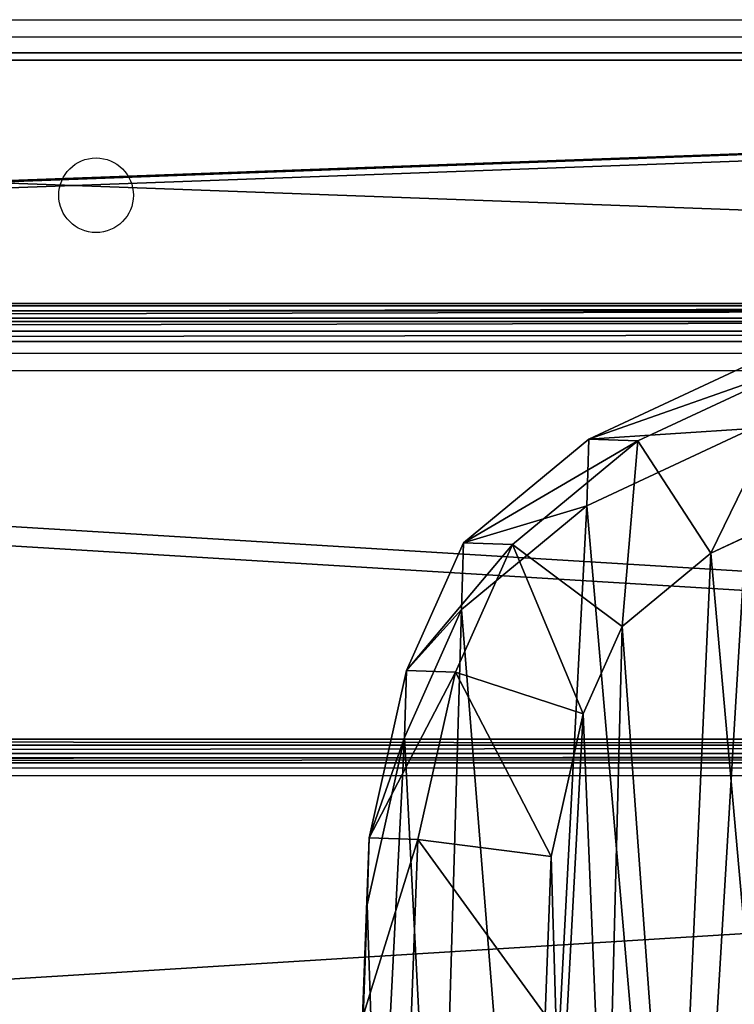
# Model space of a CAD drawing. Units: centimetres. Extents: x -192 to 193, y -161 to 161.
# Drawn here: x -1 to 8, y 0 to 11 of the extents above; entities that cross this region are included whole.
import ezdxf

# ---------------------------------------------------------------- set-up
doc = ezdxf.new("R2010")
doc.units = ezdxf.units.CM
doc.header["$LTSCALE"] = 2.54
doc.layers.get('0').update_dxf_attribs({"true_color": 0xff5454})
doc.layers.add('VP-EQ', color=7, linetype='Continuous', true_color=0x8a3492)

# ---------------------------------------------------------------- blocks, each defined once
blk = doc.blocks.new('R__nica_8')
at = {"color": 0}
for p, q in [((12.925, 84, 0), (12.925, 162, 0)), ((12.925, 84, 0), (12.925, 162, 0)), ((12.925, 84, 0.25), (12.925, 162, 0.25)), ((12.925, 84, 0.25), (12.925, 162, 0.25)), ((12.982, 84, 0.283), (12.982, 162, 0.283)), ((12.982, 84, 0.283), (12.982, 162, 0.283)), ((13.033, 84, 0.019), (13.033, 162, 0.019)), ((13.033, 84, 0.019), (13.033, 162, 0.019)), ((13.128, 84, 0.074), (13.128, 162, 0.074)), ((13.128, 84, 0.074), (13.128, 162, 0.074)), ((13.198, 84, 0.158), (13.198, 162, 0.158)), ((13.198, 84, 0.158), (13.198, 162, 0.158)), ((17.726, 84, 8.5), (17.726, 162, 8.5)), ((17.726, 84, 8.5), (17.726, 162, 8.5)), ((17.844, 84, 8.625), (17.844, 162, 8.625)), ((17.844, 84, 8.625), (17.844, 162, 8.625)), ((17.955, 84, 8.396), (17.955, 162, 8.396)), ((17.955, 84, 8.396), (17.955, 162, 8.396)), ((17.993, 84, 8.71), (17.993, 162, 8.71)), ((17.993, 84, 8.71), (17.993, 162, 8.71)), ((18.135, 84, 8.5), (18.135, 162, 8.5)), ((18.135, 84, 8.5), (18.135, 162, 8.5)), ((18.159, 84, 8.75), (18.159, 162, 8.75)), ((18.159, 84, 8.75), (18.159, 162, 8.75)), ((21.015, 84, 8.5), (21.015, 162, 8.5)), ((21.015, 84, 8.5), (21.015, 162, 8.5)), ((21.015, 84, 8.75), (21.015, 162, 8.75)), ((21.015, 84, 8.75), (21.015, 162, 8.75))]:
    blk.add_line(p, q, dxfattribs=at)
mesh = blk.add_polyface(dxfattribs=at)
corners = [(8.09, 162, 0), (12.925, 84, 0), (8.089, 84, 0), (12.925, 162, 0)]
mesh.append_faces([[corners[k] for k in face] for face in [(0, 1, 2), (1, 0, 3)]], dxfattribs={"vtx0": -1, "color": 0})
mesh = blk.add_polyface(dxfattribs=at)
corners = [(12.925, 84, 0.25), (8.09, 162, 0.25), (8.089, 84, 0.25), (12.925, 162, 0.25)]
mesh.append_faces([[corners[k] for k in face] for face in [(0, 1, 2), (1, 0, 3)]], dxfattribs={"vtx0": -1, "color": 0})
mesh = blk.add_polyface(dxfattribs=at)
corners = [(12.925, 162, 0), (13.033, 84, 0.019), (12.925, 84, 0), (13.033, 162, 0.019)]
mesh.append_faces([[corners[k] for k in face] for face in [(0, 1, 2), (1, 0, 3)]], dxfattribs={"vtx0": -1, "color": 0})
mesh = blk.add_polyface(dxfattribs=at)
corners = [(12.982, 84, 0.283), (12.925, 162, 0.25), (12.925, 84, 0.25), (12.982, 162, 0.283)]
mesh.append_faces([[corners[k] for k in face] for face in [(0, 1, 2), (1, 0, 3)]], dxfattribs={"vtx0": -1, "color": 0})
mesh = blk.add_polyface(dxfattribs=at)
corners = [(17.726, 162, 8.5), (12.982, 84, 0.283), (17.726, 84, 8.5), (12.982, 162, 0.283)]
mesh.append_faces([[corners[k] for k in face] for face in [(0, 1, 2), (1, 0, 3)]], dxfattribs={"vtx0": -1, "color": 0})
mesh = blk.add_polyface(dxfattribs=at)
corners = [(13.033, 162, 0.019), (13.128, 84, 0.074), (13.033, 84, 0.019), (13.128, 162, 0.074)]
mesh.append_faces([[corners[k] for k in face] for face in [(0, 1, 2), (1, 0, 3)]], dxfattribs={"vtx0": -1, "color": 0})
mesh = blk.add_polyface(dxfattribs=at)
corners = [(13.128, 84, 0.074), (13.198, 162, 0.158), (13.198, 84, 0.158), (13.128, 162, 0.074)]
mesh.append_faces([[corners[k] for k in face] for face in [(0, 1, 2), (1, 0, 3)]], dxfattribs={"vtx0": -1, "color": 0})
mesh = blk.add_polyface(dxfattribs=at)
corners = [(13.198, 84, 0.158), (17.955, 162, 8.396), (17.955, 84, 8.396), (13.198, 162, 0.158)]
mesh.append_faces([[corners[k] for k in face] for face in [(0, 1, 2), (1, 0, 3)]], dxfattribs={"vtx0": -1, "color": 0})
mesh = blk.add_polyface(dxfattribs=at)
corners = [(17.844, 84, 8.625), (17.726, 162, 8.5), (17.726, 84, 8.5), (17.844, 162, 8.625)]
mesh.append_faces([[corners[k] for k in face] for face in [(0, 1, 2), (1, 0, 3)]], dxfattribs={"vtx0": -1, "color": 0})
mesh = blk.add_polyface(dxfattribs=at)
corners = [(17.993, 84, 8.71), (17.844, 162, 8.625), (17.844, 84, 8.625), (17.993, 162, 8.71)]
mesh.append_faces([[corners[k] for k in face] for face in [(0, 1, 2), (1, 0, 3)]], dxfattribs={"vtx0": -1, "color": 0})
mesh = blk.add_polyface(dxfattribs=at)
corners = [(17.955, 162, 8.396), (18.135, 84, 8.5), (17.955, 84, 8.396), (18.135, 162, 8.5)]
mesh.append_faces([[corners[k] for k in face] for face in [(0, 1, 2), (1, 0, 3)]], dxfattribs={"vtx0": -1, "color": 0})
mesh = blk.add_polyface(dxfattribs=at)
corners = [(18.159, 84, 8.75), (17.993, 162, 8.71), (17.993, 84, 8.71), (18.159, 162, 8.75)]
mesh.append_faces([[corners[k] for k in face] for face in [(0, 1, 2), (1, 0, 3)]], dxfattribs={"vtx0": -1, "color": 0})
mesh = blk.add_polyface(dxfattribs=at)
corners = [(18.135, 162, 8.5), (21.015, 84, 8.5), (18.135, 84, 8.5), (21.015, 162, 8.5)]
mesh.append_faces([[corners[k] for k in face] for face in [(0, 1, 2), (1, 0, 3)]], dxfattribs={"vtx0": -1, "color": 0})
mesh = blk.add_polyface(dxfattribs=at)
corners = [(21.015, 84, 8.75), (18.159, 162, 8.75), (18.159, 84, 8.75), (21.015, 162, 8.75)]
mesh.append_faces([[corners[k] for k in face] for face in [(0, 1, 2), (1, 0, 3)]], dxfattribs={"vtx0": -1, "color": 0})
mesh = blk.add_polyface(dxfattribs=at)
corners = [(21.015, 84, 8.5), (21.015, 162, 8.75), (21.015, 84, 8.75), (21.015, 162, 8.5)]
mesh.append_faces([[corners[k] for k in face] for face in [(0, 1, 2), (1, 0, 3)]], dxfattribs={"vtx0": -1, "color": 0})
blk = doc.blocks.new('rynna_125_1')
at = {"color": 253, "true_color": 0xa8a8a8, "extrusion": (9.61697e-14, 5.11339e-08, 1), "rotation": 8.127438017747358e-06}
blk.add_blockref('R__nica_8', (0, 0, -8.751), dxfattribs=at)
blk = doc.blocks.new('Grupuj_17')
at = {"color": 0}
for p, q in [((2.599, 13.989, 16.508), (4.481, 14.868, 16.461)), ((2.599, 13.989, 16.508), (4.481, 14.868, 16.461)), ((5.042, 14.848, 36.321), (3.159, 13.969, 36.321)), ((5.042, 14.848, 36.321), (3.159, 13.969, 36.321)), ((4.46, 14.111), (2.578, 13.23)), ((4.46, 14.111, -5.74), (2.578, 13.23, -5.74)), ((4.46, 14.111), (2.578, 13.23)), ((4.46, 14.111, -5.74), (2.578, 13.23, -5.74)), ((1.172, 12.809, 16.556), (2.599, 13.989, 16.508)), ((1.172, 12.809, 16.556), (2.599, 13.989, 16.508)), ((3.159, 13.969, 36.321), (1.73, 12.789, 36.321)), ((3.159, 13.969, 36.321), (1.73, 12.789, 36.321)), ((2.578, 13.23), (2.599, 13.989, 16.508)), ((2.578, 13.23), (2.599, 13.989, 16.508)), ((2.599, 13.989, 16.508), (3.159, 13.969, 36.321)), ((2.599, 13.989, 16.508), (3.159, 13.969, 36.321)), ((3.99, 12.69, 37.133), (3.159, 13.969, 36.321)), ((3.99, 12.69, 37.133), (3.159, 13.969, 36.321)), ((3.99, 12.69, 37.133), (5.532, 13.41, 37.133)), ((3.99, 12.69, 37.133), (5.532, 13.41, 37.133)), ((2.578, 13.23), (1.15, 12.048)), ((2.578, 13.23, -5.74), (1.15, 12.048, -5.74)), ((2.578, 13.23), (1.15, 12.048)), ((2.578, 13.23, -5.74), (1.15, 12.048, -5.74)), ((2.578, 13.23), (2.578, 13.23, -5.74)), ((2.578, 13.23), (2.578, 13.23, -5.74)), ((0.523, 11.354, 16.598), (1.172, 12.809, 16.556)), ((0.523, 11.354, 16.598), (1.172, 12.809, 16.556)), ((1.15, 12.048), (1.172, 12.809, 16.556)), ((1.15, 12.048), (1.172, 12.809, 16.556)), ((1.172, 12.809, 16.556), (1.73, 12.789, 36.321)), ((1.172, 12.809, 16.556), (1.73, 12.789, 36.321)), ((1.73, 12.789, 36.321), (1.08, 11.334, 36.321)), ((1.73, 12.789, 36.321), (1.08, 11.334, 36.321)), ((1.73, 12.789, 36.321), (2.979, 11.855, 37.133)), ((1.73, 12.789, 36.321), (2.979, 11.855, 37.133)), ((2.979, 11.855, 37.133), (3.99, 12.69, 37.133)), ((2.979, 11.855, 37.133), (3.99, 12.69, 37.133)), ((1.15, 12.048), (0.502, 10.591)), ((1.15, 12.048, -5.74), (0.502, 10.591, -5.74)), ((1.15, 12.048), (0.502, 10.591)), ((1.15, 12.048, -5.74), (0.502, 10.591, -5.74)), ((1.15, 12.048), (1.15, 12.048, -5.74)), ((1.15, 12.048), (1.15, 12.048, -5.74)), ((2.534, 10.859, 37.133), (2.979, 11.855, 37.133)), ((2.534, 10.859, 37.133), (2.979, 11.855, 37.133)), ((0.097, 9.448, 16.647), (0.523, 11.354, 16.598)), ((0.097, 9.448, 16.647), (0.523, 11.354, 16.598)), ((0.502, 10.591), (0.523, 11.354, 16.598)), ((0.502, 10.591), (0.523, 11.354, 16.598)), ((0.523, 11.354, 16.598), (1.08, 11.334, 36.321)), ((0.523, 11.354, 16.598), (1.08, 11.334, 36.321)), ((1.08, 11.334, 36.321), (0.653, 9.428, 36.321)), ((1.08, 11.334, 36.321), (0.653, 9.428, 36.321)), ((2.534, 10.859, 37.133), (1.08, 11.334, 36.321)), ((2.534, 10.859, 37.133), (1.08, 11.334, 36.321)), ((2.17, 9.234, 37.133), (2.534, 10.859, 37.133)), ((2.17, 9.234, 37.133), (2.534, 10.859, 37.133)), ((0.502, 10.591), (0.076, 8.683)), ((0.502, 10.591, -5.74), (0.076, 8.683, -5.74)), ((0.502, 10.591), (0.076, 8.683)), ((0.502, 10.591, -5.74), (0.076, 8.683, -5.74)), ((0.502, 10.591), (0.502, 10.591, -5.74)), ((0.502, 10.591), (0.502, 10.591, -5.74)), ((0.021, 7.396, 16.695), (0.097, 9.448, 16.647)), ((0.021, 7.396, 16.695), (0.097, 9.448, 16.647)), ((0.076, 8.683), (0.097, 9.448, 16.647)), ((0.076, 8.683), (0.097, 9.448, 16.647)), ((0.097, 9.448, 16.647), (0.653, 9.428, 36.321)), ((0.097, 9.448, 16.647), (0.653, 9.428, 36.321)), ((0.653, 9.428, 36.321), (0.576, 7.376, 36.321)), ((0.653, 9.428, 36.321), (0.576, 7.376, 36.321)), ((2.17, 9.234, 37.133), (0.653, 9.428, 36.321)), ((2.17, 9.234, 37.133), (0.653, 9.428, 36.321)), ((2.102, 7.429, 37.133), (2.17, 9.234, 37.133)), ((2.102, 7.429, 37.133), (2.17, 9.234, 37.133)), ((0.076, 8.683, -5.74), (0, 6.628, -5.74)), ((0.076, 8.683, -5.74), (0, 6.628, -5.74)), ((0.076, 8.683), (0.076, 8.683, -5.74)), ((0.076, 8.683), (0.076, 8.683, -5.74))]:
    blk.add_line(p, q, dxfattribs=at)
mesh = blk.add_polyface(dxfattribs=at)
corners = [(2.599, 13.989, 16.508), (4.46, 14.111), (2.578, 13.23), (4.481, 14.868, 16.461)]
mesh.append_faces([[corners[k] for k in face] for face in [(0, 1, 2), (1, 0, 3)]], dxfattribs={"vtx0": -1, "color": 0})
mesh = blk.add_polyface(dxfattribs=at)
corners = [(2.599, 13.989, 16.508), (5.042, 14.848, 36.321), (4.481, 14.868, 16.461), (3.159, 13.969, 36.321)]
mesh.append_faces([[corners[k] for k in face] for face in [(0, 1, 2), (1, 0, 3)]], dxfattribs={"vtx0": -1, "color": 0})
mesh = blk.add_polyface(dxfattribs=at)
corners = [(3.99, 12.69, 37.133), (5.042, 14.848, 36.321), (3.159, 13.969, 36.321), (5.532, 13.41, 37.133)]
mesh.append_faces([[corners[k] for k in face] for face in [(0, 1, 2), (1, 0, 3)]], dxfattribs={"vtx0": -1, "color": 0})
mesh = blk.add_polyface(dxfattribs=at)
corners = [(0.076, 8.683, -5.74), (0.205, 4.768, -5.74), (0, 6.628, -5.74), (0.502, 10.591, -5.74), (0.887, 3.111, -5.74), (1.15, 12.048, -5.74), (1.973, 1.722, -5.74), (2.578, 13.23, -5.74), (3.658, 0.71, -5.74), (4.46, 14.111, -5.74), (5.675, 0.103, -5.74), (6.461, 14.501, -5.74), (7.766, 0, -5.74), (8.586, 14.186, -5.74), (9.313, 0.372, -5.74), (10.612, 13.349, -5.74), (10.741, 1.198, -5.74), (12.386, 12.018, -5.74), (12.075, 2.561, -5.74), (13.544, 4.243, -5.74), (13.612, 10.759, -5.74), (14.411, 6.049, -5.74), (14.392, 9.344, -5.74), (14.723, 7.897, -5.74)]
mesh.append_faces([[corners[k] for k in face] for face in [(0, 1, 2), (21, 22, 23)]], dxfattribs={"vtx0": -1, "color": 0})
mesh.append_faces([[corners[k] for k in face] for face in [(1, 3, 4), (4, 5, 6), (6, 7, 8), (8, 9, 10), (10, 11, 12), (12, 13, 14), (14, 15, 16), (16, 17, 18), (18, 17, 19), (19, 20, 21)]], dxfattribs={"vtx0": -1, "vtx1": -1, "color": 0})
mesh.append_faces([[corners[k] for k in face] for face in [(1, 0, 3), (4, 3, 5), (6, 5, 7), (8, 7, 9), (10, 9, 11), (12, 11, 13), (14, 13, 15), (16, 15, 17), (19, 17, 20), (21, 20, 22)]], dxfattribs={"vtx0": -1, "vtx2": -1, "color": 0})
mesh = blk.add_polyface(dxfattribs=at)
corners = [(2.578, 13.23), (4.46, 14.111, -5.74), (2.578, 13.23, -5.74), (4.46, 14.111)]
mesh.append_faces([[corners[k] for k in face] for face in [(0, 1, 2), (1, 0, 3)]], dxfattribs={"vtx0": -1, "color": 0})
mesh = blk.add_polyface(dxfattribs=at)
corners = [(1.172, 12.809, 16.556), (2.578, 13.23), (1.15, 12.048), (2.599, 13.989, 16.508)]
mesh.append_faces([[corners[k] for k in face] for face in [(0, 1, 2), (1, 0, 3)]], dxfattribs={"vtx0": -1, "color": 0})
mesh = blk.add_polyface(dxfattribs=at)
corners = [(1.172, 12.809, 16.556), (3.159, 13.969, 36.321), (2.599, 13.989, 16.508), (1.73, 12.789, 36.321)]
mesh.append_faces([[corners[k] for k in face] for face in [(0, 1, 2), (1, 0, 3)]], dxfattribs={"vtx0": -1, "color": 0})
mesh = blk.add_polyface(dxfattribs=at)
corners = [(2.979, 11.855, 37.133), (3.159, 13.969, 36.321), (1.73, 12.789, 36.321), (3.99, 12.69, 37.133)]
mesh.append_faces([[corners[k] for k in face] for face in [(0, 1, 2), (1, 0, 3)]], dxfattribs={"vtx0": -1, "color": 0})
mesh = blk.add_polyface(dxfattribs=at)
corners = [(2.271, 5.891, 37.133), (2.17, 9.234, 37.133), (2.102, 7.429, 37.133), (2.534, 10.859, 37.133), (2.793, 4.623, 37.133), (2.979, 11.855, 37.133), (3.58, 3.615, 37.133), (3.99, 12.69, 37.133), (4.867, 2.843, 37.133), (5.532, 13.41, 37.133), (6.53, 2.342, 37.133), (7.101, 13.714, 37.133), (8.224, 2.258, 37.133), (8.79, 13.462, 37.133), (9.351, 2.527, 37.133), (10.47, 12.768, 37.133), (10.414, 3.14, 37.133), (11.575, 4.325, 37.133), (11.999, 11.62, 37.133), (12.884, 5.817, 37.133), (13.003, 10.59, 37.133), (13.572, 7.247, 37.133), (13.583, 9.538, 37.133), (13.8, 8.589, 37.133)]
mesh.append_faces([[corners[k] for k in face] for face in [(0, 1, 2), (22, 21, 23)]], dxfattribs={"vtx0": -1, "color": 0})
mesh.append_faces([[corners[k] for k in face] for face in [(1, 0, 3), (3, 4, 5), (5, 6, 7), (7, 8, 9), (9, 10, 11), (11, 12, 13), (13, 14, 15), (15, 17, 18), (18, 19, 20), (20, 21, 22)]], dxfattribs={"vtx0": -1, "vtx1": -1, "color": 0})
mesh.append_faces([[corners[k] for k in face] for face in [(3, 0, 4), (5, 4, 6), (7, 6, 8), (9, 8, 10), (11, 10, 12), (13, 12, 14), (15, 14, 16), (15, 16, 17), (18, 17, 19), (20, 19, 21)]], dxfattribs={"vtx0": -1, "vtx2": -1, "color": 0})
mesh = blk.add_polyface(dxfattribs=at)
corners = [(1.15, 12.048), (2.578, 13.23, -5.74), (1.15, 12.048, -5.74), (2.578, 13.23)]
mesh.append_faces([[corners[k] for k in face] for face in [(0, 1, 2), (1, 0, 3)]], dxfattribs={"vtx0": -1, "color": 0})
mesh = blk.add_polyface(dxfattribs=at)
corners = [(0.523, 11.354, 16.598), (1.15, 12.048), (0.502, 10.591), (1.172, 12.809, 16.556)]
mesh.append_faces([[corners[k] for k in face] for face in [(0, 1, 2), (1, 0, 3)]], dxfattribs={"vtx0": -1, "color": 0})
mesh = blk.add_polyface(dxfattribs=at)
corners = [(1.73, 12.789, 36.321), (0.523, 11.354, 16.598), (1.08, 11.334, 36.321), (1.172, 12.809, 16.556)]
mesh.append_faces([[corners[k] for k in face] for face in [(0, 1, 2), (1, 0, 3)]], dxfattribs={"vtx0": -1, "color": 0})
mesh = blk.add_polyface(dxfattribs=at)
corners = [(2.534, 10.859, 37.133), (1.73, 12.789, 36.321), (1.08, 11.334, 36.321), (2.979, 11.855, 37.133)]
mesh.append_faces([[corners[k] for k in face] for face in [(0, 1, 2), (1, 0, 3)]], dxfattribs={"vtx0": -1, "color": 0})
mesh = blk.add_polyface(dxfattribs=at)
corners = [(1.15, 12.048), (0.502, 10.591, -5.74), (0.502, 10.591), (1.15, 12.048, -5.74)]
mesh.append_faces([[corners[k] for k in face] for face in [(0, 1, 2), (1, 0, 3)]], dxfattribs={"vtx0": -1, "color": 0})
mesh = blk.add_polyface(dxfattribs=at)
corners = [(0.097, 9.448, 16.647), (0.502, 10.591), (0.076, 8.683), (0.523, 11.354, 16.598)]
mesh.append_faces([[corners[k] for k in face] for face in [(0, 1, 2), (1, 0, 3)]], dxfattribs={"vtx0": -1, "color": 0})
mesh = blk.add_polyface(dxfattribs=at)
corners = [(1.08, 11.334, 36.321), (0.097, 9.448, 16.647), (0.653, 9.428, 36.321), (0.523, 11.354, 16.598)]
mesh.append_faces([[corners[k] for k in face] for face in [(0, 1, 2), (1, 0, 3)]], dxfattribs={"vtx0": -1, "color": 0})
mesh = blk.add_polyface(dxfattribs=at)
corners = [(2.17, 9.234, 37.133), (1.08, 11.334, 36.321), (0.653, 9.428, 36.321), (2.534, 10.859, 37.133)]
mesh.append_faces([[corners[k] for k in face] for face in [(0, 1, 2), (1, 0, 3)]], dxfattribs={"vtx0": -1, "color": 0})
mesh = blk.add_polyface(dxfattribs=at)
corners = [(0.502, 10.591), (0.076, 8.683, -5.74), (0.076, 8.683), (0.502, 10.591, -5.74)]
mesh.append_faces([[corners[k] for k in face] for face in [(0, 1, 2), (1, 0, 3)]], dxfattribs={"vtx0": -1, "color": 0})
mesh = blk.add_polyface(dxfattribs=at)
corners = [(0.097, 9.448, 16.647), (0.076, 8.683), (0.021, 7.396, 16.695), (0, 6.628, -5.74), (0, 6.628), (0.076, 8.683, -5.74)]
mesh.append_faces([[corners[k] for k in face] for face in [(2, 3, 4)]], dxfattribs={"vtx0": -1, "color": 0})
mesh.append_faces([[corners[k] for k in face] for face in [(3, 2, 5), (5, 2, 1)]], dxfattribs={"vtx0": -1, "vtx1": -1, "color": 0})
mesh.append_faces([[corners[k] for k in face] for face in [(0, 1, 2)]], dxfattribs={"vtx1": -1, "color": 0})
mesh = blk.add_polyface(dxfattribs=at)
corners = [(0.653, 9.428, 36.321), (0.021, 7.396, 16.695), (0.576, 7.376, 36.321), (0.097, 9.448, 16.647)]
mesh.append_faces([[corners[k] for k in face] for face in [(0, 1, 2), (1, 0, 3)]], dxfattribs={"vtx0": -1, "color": 0})
mesh = blk.add_polyface(dxfattribs=at)
corners = [(2.102, 7.429, 37.133), (0.653, 9.428, 36.321), (0.576, 7.376, 36.321), (2.17, 9.234, 37.133)]
mesh.append_faces([[corners[k] for k in face] for face in [(0, 1, 2), (1, 0, 3)]], dxfattribs={"vtx0": -1, "color": 0})
blk = doc.blocks.new('R__nica_2')
at = {"color": 31, "true_color": 0xe8c47e, "xscale": 1.25, "yscale": 1.25, "zscale": 1.249999999999999}
blk.add_blockref('Grupuj_17', (0.012, 2.427, 214.734), dxfattribs=at)
blk = doc.blocks.new('Grupuj_14')
at = {"color": 0}
for p, q in [((18.076, 80.989, 1.3), (18.076, 2.989, 1.3)), ((18.076, 80.989, 0), (18.076, 2.989, 0)), ((18.076, 80.989, 0), (18.076, 2.989, 0)), ((18.076, 80.989, 1.3), (18.076, 2.989, 1.3)), ((20.931, 2.989, 1.3), (20.931, 80.989, 1.3)), ((20.931, 2.989, 0), (20.931, 80.989, 0)), ((20.931, 2.989, 0), (20.931, 80.989, 0)), ((20.931, 2.989, 1.3), (20.931, 80.989, 1.3))]:
    blk.add_line(p, q, dxfattribs=at)
mesh = blk.add_polyface(dxfattribs=at)
corners = [(18.076, 2.989, 1.3), (20.931, 80.989, 1.3), (18.076, 80.989, 1.3), (20.931, 2.989, 1.3)]
mesh.append_faces([[corners[k] for k in face] for face in [(0, 1, 2), (1, 0, 3)]], dxfattribs={"vtx0": -1, "color": 0})
mesh = blk.add_polyface(dxfattribs=at)
corners = [(18.076, 80.989, 0), (20.931, 2.989, 0), (18.076, 2.989, 0), (20.931, 80.989, 0)]
mesh.append_faces([[corners[k] for k in face] for face in [(0, 1, 2), (1, 0, 3)]], dxfattribs={"vtx0": -1, "color": 0})
mesh = blk.add_polyface(dxfattribs=at)
corners = [(18.076, 80.989, 1.3), (18.076, 2.989, 0), (18.076, 2.989, 1.3), (18.076, 80.989, 0)]
mesh.append_faces([[corners[k] for k in face] for face in [(0, 1, 2), (1, 0, 3)]], dxfattribs={"vtx0": -1, "color": 0})
mesh = blk.add_polyface(dxfattribs=at)
corners = [(20.931, 2.989, 0), (20.931, 80.989, 1.3), (20.931, 2.989, 1.3), (20.931, 80.989, 0)]
mesh.append_faces([[corners[k] for k in face] for face in [(0, 1, 2), (1, 0, 3)]], dxfattribs={"vtx0": -1, "color": 0})
blk = doc.blocks.new('Grupuj_6')
at = {"color": 153, "true_color": 0x6495eb}
blk.add_blockref('Grupuj_14', (0.834, 0.011, 94.527), dxfattribs=at)
at = {"color": 0, "extrusion": (2.85276e-07, -2.31895e-07, 1), "rotation": 3.852446857922791e-12}
blk.add_blockref('rynna_125_1', (0.833, -81, 94.528), dxfattribs=at)
at = {"color": 0, "xscale": 0.7999999999999998, "yscale": 0.7999999999999998, "zscale": 1.477467126770857, "rotation": 270.0000000002324}
blk.add_blockref('R__nica_2', (1.517, 38.738, -306.662), dxfattribs=at)
blk = doc.blocks.new('RB2815')
at = {"color": 7, "linetype": 'Continuous', "lineweight": 25}
for p, q in [((49.68, -16.201), (49.68, 62.099)), ((49.88, 62.099), (49.88, -16.201)), ((53.48, -15.468), (53.48, 61.366)), ((53.68, 61.366), (53.68, -15.468))]:
    blk.add_line(p, q, dxfattribs=at)
at = {"color": 8, "linetype": 'Continuous', "lineweight": 25}
for p, q in [((58.203, -15.551), (58.203, 59.453)), ((58.29, -15.551), (58.29, 59.362))]:
    blk.add_line(p, q, dxfattribs=at)
at = {"color": 7, "linetype": 'Continuous', "lineweight": 25}
blk.add_circle((51.68, 22.949), 0.425, dxfattribs=at)
blk = doc.blocks.new('RB2815_2D')
at = {"layer": 'VP-EQ', "rotation": 270}
blk.add_blockref('RB2815', (342.301, 272.105), dxfattribs=at)

msp = doc.modelspace()

# ---------------------------------------------------------------- block references
at = {"layer": 'VP-EQ', "color": 0}
msp.add_blockref('RB2815_2D', (-364.948, -211.609), dxfattribs=at)
at = {"layer": 'VP-EQ', "color": 0, "rotation": 90.00000000000001}
msp.add_blockref('Grupuj_6', (42.042, -11.411), dxfattribs=at)

doc.saveas('drawing.dxf')
